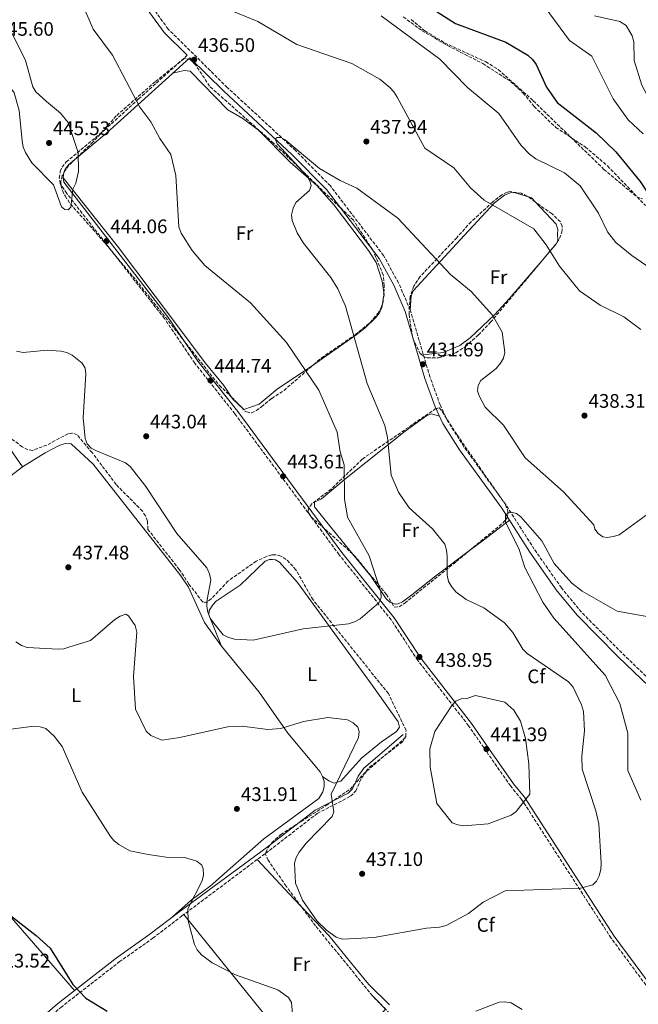
# Model space of a CAD drawing. Units: metres. Extents: x 615222 to 618700, y 4671546 to 4673915.
# Drawn here: x 616936 to 617252, y 4672494 to 4672997 of the extents above; entities that cross this region are included whole.
import ezdxf
from ezdxf.enums import TextEntityAlignment as Align

# ---------------------------------------------------------------- set-up
doc = ezdxf.new("R2010")
doc.units = ezdxf.units.M
doc.header["$MEASUREMENT"] = 0
doc.linetypes.add('DGN Style 3', pattern=[2.435890702152634, 1.739921930109024, -0.6959687720436097])
for name, color, linetype, lineweight in [('Barranco lineal', 142, 'DGN Style 3', 13), ('Camino', 7, 'DGN Style 3', 0), ('Cota de punto acotado terreno', 7, 'Continuous', 0), ('Curva de nivel directora', 30, 'Continuous', 30), ('Curva de nivel intermedia', 30, 'Continuous', 0), ('Etiqueta de uso rústico', 92, 'Continuous', 0), ('Etiqueta de zona arbolada', 92, 'Continuous', 0), ('Línea de cambio de uso (parcela vista)', 92, 'Continuous', 0), ('Margen derecho', 7, 'Continuous', 0), ('Punto acotado terreno (símbolo)', 7, 'Continuous', 0), ('Senda', 7, 'DGN Style 3', 0), ('Zona arbolada', 92, 'DGN Style 3', 0)]:
    doc.layers.add(name, color=color, linetype=linetype, lineweight=lineweight)
doc.styles.add('Style-Arial', font='arial.ttf')

# ---------------------------------------------------------------- blocks, each defined once
blk = doc.blocks.new('5PATER')
at = {"layer": 'Barranco lineal', "linetype": 'Continuous', "lineweight": 0}
h = blk.add_hatch(color=51, dxfattribs=at)
edge = h.paths.add_edge_path()
edge.add_ellipse((0, 0), major_axis=(-0.1095731443231308, -0.1110710700762829), ratio=0.9994222409660317, start_angle=0, end_angle=360)

msp = doc.modelspace()

# ---------------------------------------------------------------- linework, layer by layer
at = {"layer": 'Camino', "color": 7, "linetype": 'DGN Style 3', "lineweight": 0}
for points in [[(617259.4099999995, 4672658.38, 427.9199999999984), (617243.5599999975, 4672673.550000001, 427.7200000000013), (617222.9400000002, 4672694.399999999, 428.9199999999983), (617212.7199999987, 4672706.79, 428.9900000000052), (617198.8200000003, 4672726.54, 429.4199999999984), (617184.4300000003, 4672749.04, 429.8200000000072), (617162.9200000011, 4672778.780000002, 430.8099999999977), (617154.5500000004, 4672792.010000004, 431.270000000004), (617150.7500000006, 4672800.170000002, 431.6199999999953), (617145.5499999993, 4672814.460000001, 431.7200000000012), (617135.4400000018, 4672848.730000001, 432.3699999999953), (617129.4800000006, 4672862.489999998, 432.3899999999994), (617121.8399999985, 4672876.440000003, 432.9400000000024), (617094.6499999977, 4672912.030000002, 433.729999999996), (617076.9200000003, 4672930.050000002, 434.5200000000041), (617042.0200000001, 4672962.280000003, 435.7299999999959), (617011.8299999974, 4672992.050000001, 437.0399999999937), (616987.219999998, 4673026.030000002, 438.6199999999953)], [(617264.5599999992, 4672494.370000003, 432.1600000000035), (617255.7699999984, 4672504.030000002, 433.0800000000019), (617238.1099999981, 4672527.969999999, 433.3000000000029), (617192.3399999985, 4672598.800000002, 439.8999999999942), (617186.6799999989, 4672605.630000001, 440.3500000000058), (617174.3699999999, 4672623.230000001, 441.4499999999971), (617165.3099999983, 4672636.38, 440.9600000000065), (617139.2999999997, 4672669.74, 438.8200000000071), (617125.75, 4672690.410000001, 439.7500000000001), (617099.1200000001, 4672723.720000001, 441.3200000000069), (617045.859999998, 4672795.690000002, 444.8600000000007), (617025.4100000006, 4672821.469999999, 444.1900000000023), (617009.8899999994, 4672844.250000002, 442.729999999996), (616959.9699999989, 4672908.16, 445.0899999999966), (616956.6799999988, 4672913.260000003, 445.0899999999966), (616956.1900000015, 4672916.020000001, 445.1799999999931), (616956.6799999988, 4672919.430000001, 445.300000000003), (616957.5799999973, 4672921.54, 445.3699999999955), (616959.7099999996, 4672924.24, 445.449999999997), (616979.2299999995, 4672940.489999999, 444.1100000000007), (616996.6999999997, 4672956.390000001, 439.8200000000071), (617021.5300000003, 4672978.680000001, 436.5599999999979)], [(616926.7099999995, 4672466.420000004, 424.3600000000007), (616956.909999999, 4672492.550000001, 425.1199999999955), (616986.8, 4672515.780000003, 426.8600000000006), (617003.9799999996, 4672527.930000001, 427.8500000000059), (617018.8099999978, 4672539.25, 430.429999999993), (617063.5499999995, 4672572.750000001, 433.6300000000047), (617087.9299999987, 4672591.570000002, 433.8699999999955), (617105.0199999987, 4672600.370000001, 435.770000000004), (617107.6499999973, 4672603.070000002, 435.9299999999932), (617110.5199999996, 4672609.670000002, 436.3999999999942), (617113.3, 4672613.320000002, 436.7799999999989), (617133.229999999, 4672630.470000001, 438.6300000000048)]]:
    msp.add_polyline3d(points, dxfattribs=at)
at = {"layer": 'Curva de nivel directora', "color": 30, "linetype": 'Continuous', "lineweight": 30, "flags": 128}
for points, elevation in [([(617113.7200000003, 4673030.17), (617128.0799999991, 4673015.620000001), (617136.2099999984, 4673010.300000001), (617141.1699999983, 4673005.960000004), (617158.6599999988, 4672994.960000001), (617184.2400000002, 4672985.420000001), (617195.4599999987, 4672978.77), (617197.9699999989, 4672976.500000001), (617199.7300000001, 4672974.070000002), (617205.1199999992, 4672962.41), (617210.5700000008, 4672954.630000002), (617230.5199999998, 4672939.119999999), (617240.5499999991, 4672929.380000001), (617252.9199999986, 4672914.300000003), (617265.3300000004, 4672895.29), (617288.61, 4672871.020000001), (617307.9100000006, 4672852.720000001), (617319.0499999986, 4672844.550000001), (617334.6900000003, 4672837.26), (617340.2499999992, 4672833.42), (617357.5000000005, 4672808.110000002), (617363.2899999995, 4672802.86), (617377.38, 4672792.570000002), (617395.2699999983, 4672782.770000001)], 450), ([(616926.6499999991, 4672543.07), (616944.4099999998, 4672529.340000002), (616951.5600000002, 4672522.840000002), (616963.1600000008, 4672504.320000002), (616969.7599999991, 4672497.250000001), (616980.6399999999, 4672490.660000003)], 425)]:
    msp.add_lwpolyline(points, dxfattribs=dict(at, elevation=elevation))
at = {"layer": 'Curva de nivel intermedia', "color": 30, "linetype": 'Continuous', "lineweight": 0, "flags": 128}
for points, elevation in [([(617032.0500000013, 4672694.3), (617033.2800000006, 4672691.350000001), (617035.0599999998, 4672688.689999999), (617039.860000001, 4672682.769999999), (617042.5700000002, 4672681.48), (617045.7500000007, 4672680.67), (617055.2800000014, 4672680.140000001), (617080.8200000006, 4672685.849999999), (617103.9300000002, 4672688.42), (617106.9200000009, 4672689.419999998), (617109.8400000001, 4672691.01), (617119.390000001, 4672699.159999999), (617120.5900000012, 4672701.92), (617120.4400000015, 4672704.680000001), (617114.4800000002, 4672723.179999999), (617103.4100000017, 4672742.96), (617101.8600000005, 4672752.189999999), (617101.7400000021, 4672769.55), (617099.7400000015, 4672776.269999999), (617098.0700000018, 4672786.24), (617088.8499999995, 4672807.659999999), (617072.230000001, 4672832.000000001), (617053.870000001, 4672852.380000001), (617030.5300000013, 4672871.3), (617024.0100000014, 4672879.050000001), (617018.4800000016, 4672887.810000001), (617017.2000000007, 4672891.069999999), (617015.7900000003, 4672917.3), (617013.2100000009, 4672928.02), (617007.4800000021, 4672936.29), (617002.8900000011, 4672944.679999999), (616997.3500000001, 4672952.230000001), (616983.2700000008, 4672978.82), (616973.4300000013, 4672991.999999999), (616968.2600000014, 4673004.279999999)], 440), ([(617033.0500000004, 4673006.07), (617057.5599999991, 4672995.88), (617077.5799999996, 4672984.140000001), (617105.6600000003, 4672974.519999998), (617119.9100000019, 4672966.46), (617125.0100000004, 4672962.17), (617127.0599999998, 4672959.969999999), (617128.8000000011, 4672957.329999999), (617142.8899999994, 4672931.249999999), (617157.730000001, 4672921.24), (617166.2400000005, 4672910.960000001), (617173.260000001, 4672904.74), (617198.530000002, 4672890.06), (617204.870000001, 4672881.91), (617211.6600000014, 4672871.020000001), (617221.8700000017, 4672858.390000001), (617232.4400000019, 4672851.039999997), (617244.5499999999, 4672845.180000001), (617253.35, 4672838.639999999)], 440), ([(616960.6300000006, 4672899.81), (616959.0500000003, 4672899.970000001), (616957.2900000013, 4672901.32), (616953.1900000018, 4672912.51), (616942.1400000011, 4672923.819999999), (616938.9100000013, 4672929.09), (616937.7700000014, 4672931.869999998), (616937.1499999999, 4672934.939999999), (616935.7400000017, 4672950.579999999), (616933.2000000004, 4672959.550000002), (616925.3900000006, 4672969.529999999), (616910.5400000003, 4672981.91), (616908.4200000013, 4672984.140000001), (616906.7900000017, 4672986.769999999), (616904.6900000006, 4672992.5), (616904.730000001, 4672995.73), (616906.87, 4673001.720000001)], 445), ([(616925.3700000006, 4673000.67), (616931.7300000018, 4672990.470000001), (616938.870000001, 4672976.08), (616942.5999999995, 4672962.550000001), (616944.1799999997, 4672960.000000001), (616949.6300000012, 4672955.140000002), (616956.7900000005, 4672949.180000001), (616960.6999999998, 4672944.34), (616965.7900000016, 4672929.140000001), (616966.0100000006, 4672919.390000001), (616964.5399999998, 4672913.369999998), (616963.0199999999, 4672910.399999999), (616962.1500000005, 4672901.210000001), (616960.6300000006, 4672899.81)], 445), ([(617120.6300000015, 4672998.779999998), (617150.6200000009, 4672976.76), (617164.7400000006, 4672962.289999999), (617180.7100000009, 4672948.930000001), (617192.1100000005, 4672932.680000001), (617196.4000000019, 4672928.140000001), (617199.6800000009, 4672925.82), (617214.3400000016, 4672918.75), (617222.300000001, 4672912.13), (617231.5999999993, 4672898.019999999), (617236.2100000004, 4672888.640000001), (617240.4999999999, 4672883.099999999), (617248.6200000002, 4672876.430000001), (617265.6400000011, 4672864.750000001), (617277.2300000006, 4672853.230000001), (617293.3799999997, 4672838.930000001), (617305.290000001, 4672832.05), (617310.0099999994, 4672828.300000002), (617320.8099999998, 4672815.259999999), (617325.2600000001, 4672806.229999999), (617331.8200000003, 4672797), (617337.3200000012, 4672792.95), (617365.6699999999, 4672779.289999999)], 445), ([(617204.3300000001, 4673003.059999999), (617216.9100000019, 4672986.310000001), (617228.2199999997, 4672978.26), (617239.1299999997, 4672956.480000001), (617246.7400000005, 4672945.76)], 455), ([(617229.6700000004, 4672998.929999999), (617242.5499999995, 4672996), (617245.7900000005, 4672993.859999999), (617248.8900000006, 4672988.62), (617249.7300000011, 4672985.600000001), (617249.9400000012, 4672976.020000001), (617253.8500000006, 4672963.460000001), (617259.8099999995, 4672952.269999999), (617262.150000002, 4672949.71), (617268.5400000003, 4672944.939999999), (617274.0099999997, 4672942.119999999), (617292.9500000007, 4672934.689999999), (617312.8600000015, 4672928.810000001), (617313.7800000003, 4672927.15), (617314.3800000015, 4672924.199999999), (617309.6699999997, 4672908.92), (617309.8300000007, 4672895.67), (617310.7200000002, 4672892.730000001)], 460.0000000000001), ([(617246.7400000005, 4672945.76), (617254.5400000013, 4672938.67)], 455), ([(617187.9500000007, 4672684), (617183.7000000017, 4672688.929999999), (617172.9800000016, 4672696.58), (617164.060000001, 4672700.850000001), (617158.680000001, 4672704.710000002), (617156.4700000006, 4672707.409999999), (617155.0800000001, 4672710.060000001), (617154.2599999999, 4672713.220000001), (617154.3300000012, 4672722.929999998), (617154.0400000007, 4672726.04), (617153.0999999997, 4672729.07), (617146.8300000001, 4672736.999999999), (617134.920000001, 4672747.71), (617129.540000001, 4672755.66), (617125.7200000011, 4672764.359999999), (617123.9300000007, 4672783.630000002), (617122.5600000005, 4672789.67), (617113.4400000009, 4672811.17), (617102.4300000004, 4672850.630000001), (617098.5400000013, 4672859.429999999), (617094.9500000015, 4672865.279999998), (617080.9900000006, 4672882.769999999), (617077.7000000004, 4672888.100000001), (617075.0800000008, 4672894.329999999), (617074.7600000012, 4672897.319999999), (617075.5700000003, 4672900.699999999), (617076.9500000017, 4672903.49), (617083.9200000009, 4672909.710000001), (617084.9100000011, 4672912.149999999), (617084.3800000013, 4672914.029999999), (617082.9100000006, 4672916.649999999), (617080.7699999993, 4672919.220000001), (617067.4900000001, 4672933.470000002), (617066.52, 4672936.07), (617067.47, 4672936.789999999), (617069.3200000006, 4672936.67), (617071.6100000017, 4672935.480000001), (617089.1, 4672920.939999999), (617099.650000002, 4672914.820000002), (617108.2000000017, 4672910.930000001), (617129.140000001, 4672895.48), (617156.01, 4672866.76), (617166.530000001, 4672858.099999999), (617177.4800000011, 4672845.939999999), (617182.3499999993, 4672837.359999998), (617183.8600000005, 4672827.029999999), (617183.0300000011, 4672824.059999999), (617181.5600000003, 4672821.439999999), (617179.41, 4672818.84), (617171.4900000008, 4672812.67), (617170.1100000017, 4672810.069999999), (617169.8900000004, 4672807.439999999), (617170.7100000007, 4672804.759999998), (617173.8199999998, 4672799.039999999), (617183.1200000005, 4672789.930000001), (617194.2200000003, 4672773.159999999), (617213.6799999998, 4672755.77), (617229.3200000017, 4672738.960000001), (617229.8300000012, 4672736.810000001), (617231.4100000015, 4672734.529999999), (617233.8500000001, 4672732.779999998), (617236.1100000021, 4672732.58), (617239.3300000008, 4672732.939999999), (617242.1800000007, 4672733.9), (617260.9100000014, 4672747.430000001)], 435.0000000000001), ([(616934.3300000014, 4672827.609999998), (616937.74, 4672827.029999999), (616949.990000001, 4672828.16), (616956.9500000014, 4672827.689999999), (616960.0200000004, 4672827.000000001), (616962.7100000015, 4672825.659999999), (616967.8700000005, 4672821.48), (616969.3900000004, 4672818.9), (616969.7900000003, 4672816.140000001), (616968.3200000018, 4672793.550000001), (616969.4700000007, 4672783.109999998), (616970.480000001, 4672780.29), (616972.5199999994, 4672778.189999999), (616975.1300000001, 4672776.720000001), (616990.0600000012, 4672770.58), (616992.4600000017, 4672768.749999999), (617000.4400000013, 4672758.45), (617016.1700000003, 4672734.490000002), (617031.4800000013, 4672717.039999999), (617032.9100000019, 4672713.999999999), (617033.5399999999, 4672710.689999999), (617031.7300000016, 4672700.810000001), (617031.5500000007, 4672697.26), (617032.0500000013, 4672694.3)], 440), ([(617191.0900000011, 4672726.289999999), (617184.1599999998, 4672740.52), (617184.1900000012, 4672743.519999999), (617185.3500000011, 4672745.13), (617187.1100000002, 4672745.510000001), (617189.6699999997, 4672744.789999999), (617191.9000000004, 4672743.060000001), (617202.6800000005, 4672730.779999998), (617208.9800000016, 4672719.180000001), (617218.100000001, 4672709.26), (617223.3400000003, 4672705.13), (617241.2000000017, 4672694.949999998), (617261.0700000002, 4672691.390000001)], 430), ([(617253.2100000012, 4672598.42), (617246.6300000009, 4672613.55), (617246.5700000006, 4672632.619999998), (617242.5400000005, 4672647.8), (617235.0400000014, 4672662.140000001), (617208.7800000003, 4672691.380000001), (617203.2200000014, 4672699.439999999), (617194.0700000006, 4672717.180000001), (617191.0900000011, 4672726.289999999)], 430), ([(616934.0200000008, 4672679.279999999), (616936.7800000012, 4672677.409999999), (616939.7899999997, 4672676.279999998), (616955.5800000012, 4672675.470000001), (616958.5700000019, 4672675.720000002), (616961.6299999997, 4672676.59), (616972.1700000007, 4672679.970000001), (616984.5200000001, 4672690.569999999), (616987.2600000005, 4672692.319999999), (616990.1000000014, 4672693.300000001), (616991.57, 4672692.439999999), (616994.9600000007, 4672687.519999999), (616995.8200000012, 4672684.210000001), (616994.0800000001, 4672661.449999999), (616995.0400000013, 4672644.789999999), (617000.5100000006, 4672633.55), (617002.870000001, 4672631.409999999), (617008.5300000005, 4672629.070000002), (617017.7700000008, 4672630.350000001), (617043.0300000005, 4672636.050000002), (617049.5400000016, 4672636.13), (617062.6900000012, 4672634.449999998), (617069.2800000005, 4672634.960000001), (617080.9600000015, 4672638.609999998), (617093.4299999994, 4672640.550000001), (617103.4100000017, 4672639.410000001), (617106.2800000017, 4672637.949999999), (617108.6799999999, 4672635.689999999), (617109.3600000017, 4672633.4), (617108.9900000007, 4672630.460000001), (617095.1500000004, 4672601.369999998), (617096.4100000011, 4672592.449999999), (617095.6100000008, 4672590.039999999), (617082.3700000019, 4672576.449999998), (617078.78, 4672571.789999997), (617077.230000001, 4672569.069999999), (617076.3500000003, 4672566.210000001), (617076.9100000013, 4672556.000000001), (617080.4600000008, 4672547.319999999), (617087.9400000019, 4672536.519999999), (617092.6100000013, 4672531.949999998), (617097.6400000004, 4672528.380000001), (617100.9000000015, 4672527.41), (617117.12, 4672528.310000001), (617143.8100000003, 4672533.069999999), (617150.4600000001, 4672533.57), (617153.7600000014, 4672534.439999999), (617165.200000001, 4672540.499999999), (617172.6399999997, 4672546.230000001), (617184.01, 4672552.009999999), (617222.510000001, 4672553.470000001), (617228.7800000008, 4672555.210000002), (617230.6300000015, 4672557.050000001), (617231.9300000002, 4672559.76), (617232.8200000019, 4672562.980000001), (617233.0000000007, 4672566.289999999), (617231.8200000006, 4672586.23), (617230.35, 4672592.899999999), (617223.3300000014, 4672614.189999999), (617223.1700000004, 4672620.800000001), (617224.4300000012, 4672633.729999999), (617223.9000000014, 4672643.73), (617222.9900000016, 4672647.07), (617218.6200000019, 4672656.09), (617216.3799999999, 4672658.759999999), (617195.2000000017, 4672673.199999998), (617192.9200000018, 4672675.539999999), (617187.9500000007, 4672684)], 435.0000000000001), ([(617162.8800000009, 4672585.25), (617159.7200000003, 4672585.730000001), (617156.9300000009, 4672586.890000001), (617148.9900000015, 4672596.599999998), (617145.6900000002, 4672615.199999999), (617145.4300000009, 4672624.619999998), (617148.0800000017, 4672633.449999999), (617156.6600000004, 4672646.65), (617158.8399999996, 4672648.859999998), (617161.5000000017, 4672650.07), (617164.4299999999, 4672650.249999999), (617168.7400000015, 4672651.859999998), (617183.8100000012, 4672648.49), (617188.4100000011, 4672644.279999999), (617191.7999999997, 4672638.67), (617194.2899999997, 4672629.830000001), (617196.0300000008, 4672616.999999999), (617196.5100000014, 4672601.41), (617189.4700000006, 4672592.4), (617187.0000000007, 4672590.680000001), (617175.3100000008, 4672586.380000001), (617162.8800000009, 4672585.25)], 440), ([(616927.5499999998, 4672634.179999998), (616943.0900000011, 4672636.140000001), (616946.3900000001, 4672635.84), (616949.2600000001, 4672634.989999999), (616953.6100000021, 4672631.029999998), (616957.5599999994, 4672625.77), (616967.9100000005, 4672602.439999999), (616982.3099999996, 4672579.899999999), (616984.2699999998, 4672577.63), (616986.6300000001, 4672575.739999999), (616992.2200000003, 4672572.51), (617001.5900000002, 4672570.679999999), (617010.740000001, 4672569.310000001), (617020.0999999997, 4672569.099999999), (617026.3800000006, 4672567.17), (617028.9900000013, 4672565.220000001), (617029.6799999997, 4672563.34), (617029.7600000004, 4672560.34), (617029.0899999996, 4672557.259999999), (617021.9000000014, 4672542.939999999), (617022.0100000009, 4672536.699999999), (617025.2000000004, 4672524.67), (617026.6199999999, 4672522.029999998), (617028.8300000003, 4672519.5), (617034.3400000001, 4672515.390000001), (617046.2200000001, 4672509.180000001), (617067.7400000005, 4672501.569999999), (617073.2700000004, 4672497.57), (617074.8200000015, 4672495), (617076.0599999998, 4672482.189999999)], 430), ([(617168.9100000014, 4672490.609999998), (617180.8400000005, 4672495.219999999), (617183.8300000012, 4672495.480000001), (617187.0200000008, 4672494.949999998), (617192.6600000003, 4672491.429999999)], 430)]:
    msp.add_lwpolyline(points, dxfattribs=dict(at, elevation=elevation))
at = {"layer": 'Línea de cambio de uso (parcela vista)', "color": 92, "linetype": 'Continuous', "lineweight": 0, "extrusion": (-0.01875264188029253, -0.006489281801541656, 0.9998030944362044), "elevation": -41456.42291011808, "flags": 128}
msp.add_lwpolyline([(-4214143.057620157, 2110986.667836236), (-4214142.047585922, 2110988.063745396), (-4214139.383731333, 2110989.268157993)], dxfattribs=at)
at = {"layer": 'Línea de cambio de uso (parcela vista)', "color": 92, "linetype": 'Continuous', "lineweight": 0, "extrusion": (0.111814528118483, -0.2653617142875636, 0.957643290527327), "elevation": -1170568.859270395, "flags": 128}
msp.add_lwpolyline([(2383272.10999575, 3894428.022536075), (2383271.606943658, 3894427.455437837), (2383261.34889141, 3894422.104641974)], dxfattribs=at)
at = {"layer": 'Línea de cambio de uso (parcela vista)', "color": 92, "linetype": 'Continuous', "lineweight": 0, "extrusion": (0.006363829786618105, 0.03586479030052567, 0.9993363890538293), "elevation": 171951.4294903763, "flags": 128}
msp.add_lwpolyline([(208766.1189158607, -4705659.604384479), (208766.1189158608, -4705662.047760464)], dxfattribs=at)
at = {"layer": 'Línea de cambio de uso (parcela vista)', "color": 92, "linetype": 'Continuous', "lineweight": 0, "extrusion": (0.2032489267980455, 0.000208736262184091, 0.9791270756059276), "elevation": 126829.1919591898, "flags": 128}
msp.add_lwpolyline([(4672217.967931327, -608850.9755685878), (4672220.212820886, -608851.3849186267), (4672221.272572835, -608851.2343644059)], dxfattribs=at)
at = {"layer": 'Línea de cambio de uso (parcela vista)', "color": 92, "linetype": 'Continuous', "lineweight": 0, "extrusion": (-0.1874735449986099, -0.1442994579878917, 0.9716127501994068), "elevation": -789530.961410197, "flags": 128}
msp.add_lwpolyline([(-3326562.223369336, 3244451.710178091), (-3326560.865052601, 3244451.61549432), (-3326555.061554777, 3244452.569940554)], dxfattribs=at)
at = {"layer": 'Línea de cambio de uso (parcela vista)', "color": 92, "linetype": 'Continuous', "lineweight": 0, "extrusion": (0.616332163303105, -0.7703835504318609, 0.1632294388341618), "elevation": -3219341.324486177, "flags": 128}
msp.add_lwpolyline([(3401045.189808686, 533070.4562181686), (3401028.474536652, 533072.1996001708), (3401019.639026772, 533073.7533387004)], dxfattribs=at)
at = {"layer": 'Línea de cambio de uso (parcela vista)', "color": 92, "linetype": 'Continuous', "lineweight": 0, "extrusion": (0.6984341196390441, 0.6717378296979641, 0.2468968786289175), "elevation": 3569821.488564474, "flags": 128}
msp.add_lwpolyline([(2939997.394191285, -909088.3796370875), (2939969.76220996, -909086.8936330158), (2939964.369194369, -909086.8159273862)], dxfattribs=at)
at = {"layer": 'Línea de cambio de uso (parcela vista)', "color": 92, "linetype": 'Continuous', "lineweight": 0}
for points in [[(617121.9515000005, 4672857.5196, 433.4706000000006), (617121.1299999999, 4672863.380000001, 433.6399999999995), (617117.9900000002, 4672872.9, 433.2899999999936), (617114.1100000005, 4672879, 433.3000000000029), (617096.54, 4672902.24, 434.3300000000018), (617087.6600000003, 4672912.300000001, 434.5500000000029), (617074.0899999999, 4672924.100000001, 435.4499999999971), (617057.8799999999, 4672940.449999999, 435.820000000007), (617050, 4672946.390000001, 435.75), (617042.2100000001, 4672950.9, 435.9700000000012), (617022.9900000002, 4672970.560000001, 436.7299999999959), (617020.0300000003, 4672970.980000001, 437.2200000000012), (617014.1200000001, 4672969.529999999, 437.2599999999948)], [(616958.0700000003, 4672916.050000001, 445.179999999993), (616985.9800000006, 4672881.26, 443.1199999999953), (617014.54, 4672843.350000001, 442.3000000000029), (617030.6299999999, 4672821.66, 444.1300000000047), (617040.2000000002, 4672810.100000001, 444.3300000000018), (617044.1743999999, 4672804.1425, 444.212400000004)], [(617135.4400000004, 4672848.730000001, 432.3699999999953), (617135.9000000004, 4672855.789999999, 433.1999999999971), (617137.04, 4672858.449999999, 433.5399999999936), (617163.1100000005, 4672886.880000001, 437.0500000000029), (617178.4400000004, 4672903.4, 440.3300000000018), (617183.5899999999, 4672907.34, 441.25), (617186.4900000002, 4672908.5, 441.3800000000047), (617188.5099999999, 4672908.600000001, 441.3999999999942), (617195.8008000003, 4672906.3981, 441.522299999997)], [(617199.4590999996, 4672903.7764, 441.5739000000031), (617210.0800000001, 4672892.550000001, 441.6999999999971), (617210.8399999999, 4672889.67, 441.8000000000029), (617210.7599999999, 4672887.390000001, 441.8500000000058), (617210.9100000003, 4672884.359999999, 441.2899999999936), (617210.5126999998, 4672883.265799999, 441.0332999999956)], [(617202.7966, 4672873.864700001, 439.3291999999929), (617186.04, 4672854.32, 435.8699999999953), (617178.5199999996, 4672846.130000001, 435), (617166.0199999996, 4672834.390000001, 434.0399999999936), (617160.75, 4672830.480000001, 433.4600000000065), (617152.2699999996, 4672826.970000001, 432.5299999999989), (617142.2199999997, 4672825.74, 431.9400000000023)], [(616937.3099999996, 4672768.630000001, 436.7599999999948), (616929.3099999996, 4672780.230000001, 436.2299999999959), (616905.8099999996, 4672806.25, 438.1000000000058), (616891.4199999999, 4672823.58, 435.320000000007), (616876.04, 4672844.5, 432.8500000000058), (616868.29, 4672851.390000001, 432.8099999999977)], [(617086.0776000004, 4672820.737600001, 439.2556999999942), (617107.7699999996, 4672835.930000001, 434.3999999999942), (617112.4600000001, 4672839.539999999, 434.0299999999989), (617117.9500000002, 4672844.810000001, 434.0299999999989), (617119.7300000006, 4672847.24, 433.8500000000058), (617120.9500000002, 4672849.980000001, 433.679999999993), (617121.2748999996, 4672851.810500001, 433.6122000000032)], [(617049.2046999997, 4672798.976700001, 444.4158000000025), (617050.4199999999, 4672797.83, 444.4799999999959), (617058.25, 4672800.529999999, 443.8600000000006), (617067.54, 4672808.210000001, 442.4600000000065), (617082.4400000004, 4672818.189999999, 440.070000000007), (617086.0776000004, 4672820.737600001, 439.2556999999942)], [(617105.983, 4672724.224500001, 440.1150999999954), (617100.6699999999, 4672730.66, 440.1399999999995), (617091.29, 4672742.119999999, 441.570000000007), (617086.5999999996, 4672748.140000001, 441.4900000000052), (617086.5499999998, 4672750.49, 442.0200000000041), (617090.0499999998, 4672752.32, 441.8699999999953), (617102.7800000003, 4672762.789999999, 439.5399999999936), (617132.7999999998, 4672786.84, 433.1300000000047), (617144.0099999999, 4672794.730000001, 431.5599999999977), (617146.3600000005, 4672795.680000001, 431.570000000007), (617150.4400000004, 4672794.430000001, 431.4199999999983)], [(616937.3099999996, 4672768.630000001, 436.7599999999948), (616948.9299999997, 4672775.710000001, 437.570000000007), (616956.0499999998, 4672779.480000001, 438.820000000007), (616959.0999999996, 4672780.460000001, 439.2700000000041), (616962.29, 4672780.380000001, 439.6600000000035), (616973.4000000004, 4672770, 439.5099999999948), (617018.2400000002, 4672712.980000001, 438.4199999999983), (617022.1699999999, 4672707.09, 438.4499999999971), (617030.29, 4672689.15, 438.7599999999948), (617038.9800000006, 4672677.039999999, 438.9499999999971)], [(616828.0899, 4672683.0407, 430.8358000000007), (616830.54, 4672683.430000001, 431.1399999999995), (616832.7100000001, 4672684.57, 431.5399999999936), (616850.3499999996, 4672695.949999999, 431.070000000007), (616865.2699999996, 4672706.189999999, 432.9700000000012), (616884.6500000004, 4672722.480000001, 434.1600000000035), (616913.4600000001, 4672748.220000001, 434.8000000000029), (616931.4800000006, 4672763.980000001, 436.3399999999965), (616937.3099999996, 4672768.630000001, 436.7599999999948)], [(617126.0368999997, 4672699.139000001, 439.2428000000073), (617125, 4672699.5, 439.3099999999977), (617123.1699999999, 4672701.199999999, 439.5200000000041), (617115.5800000001, 4672712.600000001, 440.070000000007), (617105.983, 4672724.224500001, 440.1150999999954)], [(617165.8123000005, 4672725.8584, 432.9628999999986), (617148.5599999996, 4672712.850000001, 436.7100000000065), (617136.29, 4672703.15, 438.2299999999959), (617131.4600000001, 4672699.619999999, 438.7899999999936), (617129.2400000002, 4672698.640000001, 439.0099999999948), (617127.9299999997, 4672698.480000001, 439.1199999999953), (617126.0368999997, 4672699.139000001, 439.2428000000073)], [(617090.7100000001, 4672610.480000001, 433.7299999999959), (617093.8099999996, 4672608.180000001, 434.4799999999959), (617096.6500000004, 4672607.100000001, 434.6900000000023), (617100, 4672608.15, 434.6699999999983), (617110.6299999999, 4672619.77, 435.8800000000047), (617120.7100000001, 4672628.189999999, 437.0399999999936), (617128.4800000006, 4672633.390000001, 437.4900000000052), (617129.9699999997, 4672635.65, 437.5599999999977), (617129.3300000001, 4672638.350000001, 437.7100000000065), (617116.0700000003, 4672657.119999999, 437.3300000000018), (617077.8200000003, 4672709.550000001, 441.7700000000041), (617068.6100000005, 4672719.9, 442.4100000000035), (617066.5899999999, 4672721.01, 442.5299999999989), (617065.0899999999, 4672721.300000001, 442.6000000000058), (617063.5499999998, 4672721.220000001, 442.6699999999983), (617061.4000000004, 4672720.41, 442.75), (617048.6100000005, 4672708.17, 441.8600000000006), (617036.3799999999, 4672700.02, 440.8899999999995), (617034.5499999998, 4672698.050000001, 440.8699999999953), (617032.79, 4672695.289999999, 440.7100000000065), (617032.5300000003, 4672692.960000001, 440.570000000007), (617038.9800000006, 4672677.039999999, 438.9499999999971)], [(616821.0895999996, 4672677.670499999, 430.3300000000018), (616830.1399999997, 4672661.180000001, 430.4900000000052), (616837.2000000002, 4672651.470000001, 430.25), (616891.5, 4672586.26, 427.6300000000047), (616929.4800000006, 4672540.850000001, 424.6199999999953), (616945.29, 4672522.779999999, 424.4199999999983), (616963.8899999997, 4672501.140000001, 425.6100000000006)], [(617038.9800000006, 4672677.039999999, 438.9499999999971), (617058.2699999996, 4672653.58, 437.4499999999971), (617072.9299999997, 4672632.66, 435.4400000000023), (617089.3899999997, 4672612.789999999, 433.7200000000012), (617090.7100000001, 4672610.480000001, 433.7299999999959)], [(617090.7100000001, 4672610.480000001, 433.7299999999959), (617091.4100000003, 4672607.9, 433.7700000000041), (617091.4500000002, 4672605.24, 433.8399999999965), (617090.8099999996, 4672602.65, 433.929999999993), (617088.7000000002, 4672599.26, 434.0899999999965), (617060.7400000002, 4672578.640000001, 432.25), (617033.2400000002, 4672554.390000001, 430.5599999999977), (617023.5300000003, 4672547.33, 430.2200000000012), (617014.0800000001, 4672538.789999999, 429.8699999999953)], [(617079.8546000002, 4672543.9597, 434.6953000000067), (617093.9299999997, 4672529.220000001, 434.9799999999959), (617107.1600000003, 4672512.9, 434.6999999999971), (617114.3799999999, 4672504.220000001, 434.2299999999959), (617124.9400000004, 4672493.939999999, 433.0500000000029)], [(617019.7199999997, 4672539.930000001, 430.4900000000052), (617063.2699999996, 4672486.210000001, 428.6900000000023), (617077.9199999999, 4672464.359999999, 429.6000000000058), (617081.8399999999, 4672460.699999999, 429.8899999999995), (617084.7000000002, 4672459.33, 430.0599999999977), (617087.7800000003, 4672459.119999999, 430.25), (617091.9000000004, 4672460.470000001, 430.6199999999953), (617099.5199999996, 4672465.380000001, 431.6600000000035), (617122.9001000002, 4672491.648200001, 432.9385000000038)]]:
    msp.add_polyline3d(points, dxfattribs=at)
at = {"layer": 'Margen derecho', "color": 7, "linetype": 'Continuous', "lineweight": 0}
for points in [[(617021.5300000003, 4672978.680000001, 436.5599999999979), (617009.7699999987, 4672990.280000003, 437.0399999999937), (616985.109999998, 4673024.330000004, 438.6199999999953)], [(617257.2100000001, 4672505.210000001, 433.0800000000019), (617239.6399999993, 4672529.030000002, 433.3000000000029), (617193.8400000003, 4672599.899999999, 439.8999999999942), (617188.1600000008, 4672606.760000002, 440.3500000000058), (617175.8899999997, 4672624.29, 441.4499999999971), (617166.8099999981, 4672637.480000001, 440.9600000000065), (617140.8099999984, 4672670.820000002, 438.8200000000071), (617127.260000001, 4672691.500000002, 439.7500000000001), (617100.5899999987, 4672724.850000002, 441.3200000000069), (617047.3299999987, 4672796.820000002, 444.8600000000007), (617026.8999999971, 4672822.57, 444.1900000000023), (617011.3899999993, 4672845.350000001, 442.729999999996), (616958.4400000002, 4672913.949999999, 445.0899999999966), (616958.0699999991, 4672916.050000003, 445.1799999999931), (616958.4800000002, 4672918.920000004, 445.300000000003), (616959.1900000012, 4672920.580000003, 445.3699999999955), (616961.0500000007, 4672922.940000001, 445.449999999997), (616980.4500000001, 4672939.090000001, 444.1100000000007), (616997.9499999991, 4672955.010000002, 439.8200000000071), (617022.8500000013, 4672977.38, 436.550000000003), (617040.1499999971, 4672960.32, 435.7299999999959), (617075.0399999983, 4672928.109999999, 434.5200000000041), (617092.609999999, 4672910.25, 433.729999999996), (617119.5599999987, 4672874.960000001, 432.9400000000024), (617127.050000001, 4672861.300000002, 432.3899999999994), (617132.8899999993, 4672847.810000001, 432.3699999999953), (617142.980000001, 4672813.609999999, 431.7200000000012), (617148.2499999994, 4672799.13, 431.6199999999953), (617152.1700000021, 4672790.710000004, 431.270000000004), (617160.6700000003, 4672777.260000004, 430.8099999999977), (617182.1900000006, 4672747.52, 429.8200000000072), (617196.5799999986, 4672725.030000002, 429.4199999999984), (617210.5599999973, 4672705.140000001, 428.9900000000052), (617220.9299999987, 4672692.59, 428.9199999999983), (617241.6599999999, 4672671.620000003, 427.7200000000013), (617257.5499999998, 4672656.410000001, 427.9199999999984)], [(616925.0699999988, 4672468.31, 424.3600000000007), (616955.3199999997, 4672494.480000001, 425.1199999999955), (616985.3099999991, 4672517.79, 426.8600000000006), (617002.5, 4672529.949999999, 427.8500000000059), (617017.2899999979, 4672541.230000001, 430.429999999993), (617062.3400000002, 4672574.34, 433.6300000000047), (617086.8500000013, 4672593.260000004, 433.8699999999955), (617103.8200000008, 4672602.000000001, 435.770000000004), (617105.9599999997, 4672604.2, 435.9299999999932), (617108.7899999997, 4672610.690000001, 436.3999999999942), (617111.8399999985, 4672614.690000002, 436.7799999999989), (617131.9200000013, 4672631.980000001, 438.6300000000048)]]:
    msp.add_polyline3d(points, dxfattribs=at)
at = {"layer": 'Senda', "color": 7, "linetype": 'DGN Style 3', "lineweight": 0}
msp.add_polyline3d([(617131.9300000004, 4672998.330000003, 447.3500000000059), (617141.5599999973, 4672991.220000001, 446.7500000000001), (617154.5199999991, 4672983.670000004, 446.4999999999999), (617172.5599999992, 4672974.450000001, 447.2400000000054), (617186.870000001, 4672965.210000001, 447.4400000000023), (617193.0699999993, 4672959.52, 447.7200000000012), (617198.7899999992, 4672952.600000002, 448.2499999999999), (617209.8299999987, 4672941.9, 448.0399999999936), (617224.8099999989, 4672931.890000001, 447.8800000000047), (617236.2999999998, 4672922.230000001, 447.729999999996), (617255.6700000021, 4672901.969999999, 449.1900000000024)], dxfattribs=at)
at = {"layer": 'Zona arbolada', "color": 92, "linetype": 'DGN Style 3', "lineweight": 0, "extrusion": (-0.02449616465553409, 0.01755503782880928, 0.9995457761223336), "elevation": 67356.16854715609, "flags": 128}
msp.add_lwpolyline([(-4157779.347826071, -2219301.49210561), (-4157779.347826071, -2219305.994869679)], dxfattribs=at)
at = {"layer": 'Zona arbolada', "color": 92, "linetype": 'DGN Style 3', "lineweight": 0, "extrusion": (0.261317160158577, -0.3252263635637602, 0.9088130469187542), "elevation": -1358056.911496272, "flags": 128}
msp.add_lwpolyline([(3408006.885542337, 2959368.198397457), (3408017.9314809, 2959370.635576797), (3408018.788958009, 2959370.944298964)], dxfattribs=at)
at = {"layer": 'Zona arbolada', "color": 92, "linetype": 'DGN Style 3', "lineweight": 0, "extrusion": (0.07777823795422018, -0.005880703589759357, 0.9969533404457934), "elevation": 20951.51613699106, "flags": 128}
msp.add_lwpolyline([(4706079.127434528, -262227.342936837), (4706080.078045509, -262227.5878078879), (4706081.556954682, -262227.587807888)], dxfattribs=at)
at = {"layer": 'Zona arbolada', "color": 92, "linetype": 'DGN Style 3', "lineweight": 0, "elevation": 433.8699999999953, "flags": 128}
msp.add_lwpolyline([(617121.7015000005, 4672854.2147), (617121.9515000005, 4672857.5196)], dxfattribs=at)
at = {"layer": 'Zona arbolada', "color": 92, "linetype": 'DGN Style 3', "lineweight": 0, "extrusion": (0.6700453745050075, 0.6664676042108932, 0.326894675150631), "elevation": 3527865.392488446, "flags": 128}
msp.add_lwpolyline([(2877858.140507054, -1219811.690493362), (2877854.564079287, -1219811.921166358), (2877850.93054495, -1219811.456434342)], dxfattribs=at)
at = {"layer": 'Zona arbolada', "color": 92, "linetype": 'DGN Style 3', "lineweight": 0}
for points in [[(616942.5099999999, 4672776.980000001, 436.6199999999953), (616940.0499999998, 4672777.300000001, 436.1000000000058), (616937.2300000006, 4672778.800000001, 435.8600000000006), (616927.0499999998, 4672786.460000001, 436.4400000000023), (616914.4800000006, 4672799.82, 437.7299999999959), (616905.5899999999, 4672810.91, 437.7599999999948), (616884.2300000006, 4672837.109999999, 434.3600000000006), (616859.9800000006, 4672862.65, 430.8000000000029), (616845.9100000003, 4672879.66, 431.7799999999989), (616837.6299999999, 4672892.180000001, 431.9900000000052), (616835.3300000001, 4672894.220000001, 432.0599999999977), (616832.2300000006, 4672896.140000001, 432.4199999999983), (616821.4299999997, 4672900.779999999, 434.4900000000052), (616801.54, 4672911.26, 434.6399999999995), (616799.1500000004, 4672913.24, 434.6100000000006), (616797.2000000002, 4672915.57, 434.570000000007), (616793.25, 4672923.850000001, 434.320000000007), (616790.6100000005, 4672933.77, 433.1900000000023), (616790.5999999996, 4672936.76, 432.3000000000029), (616791.5099999999, 4672939.550000001, 431.7599999999948), (616803.2599999999, 4672956.84, 431.2400000000052), (616815.4199999999, 4672978.24, 432.0200000000041), (616831.4900000002, 4673001.140000001, 434.4600000000065)], [(617135.8799999999, 4672996.92, 446.5099999999948), (617142.8399999999, 4672991.210000001, 445.9100000000035), (617153.1600000003, 4672985.01, 445.5299999999989), (617174.0300000003, 4672975.390000001, 446.0800000000018), (617180.4199999999, 4672971.380000001, 446.4400000000023), (617198.3399999999, 4672955.5, 448.1300000000047), (617234.3600000005, 4672920.470000001, 448.8800000000047), (617251.2100000001, 4672906.41, 449.4499999999971), (617254.04, 4672905.4, 449.5500000000029)], [(617135.8799999999, 4672996.92, 446.5099999999948), (617142.8399999999, 4672991.210000001, 445.9100000000035), (617153.1600000003, 4672985.01, 445.5299999999989), (617174.0300000003, 4672975.390000001, 446.0800000000018), (617180.4199999999, 4672971.380000001, 446.4400000000023), (617198.3399999999, 4672955.5, 448.1300000000047), (617234.3600000005, 4672920.470000001, 448.8800000000047), (617251.2100000001, 4672906.41, 449.4499999999971), (617254.04, 4672905.4, 449.5500000000029)], [(617121.9515000005, 4672857.5196, 433.8699999999953), (617122.2199999997, 4672861.07, 433.8699999999953), (617121.7000000002, 4672866.529999999, 434.0800000000018), (617116.3600000005, 4672879.220000001, 434.0800000000018), (617106.4500000002, 4672894.460000001, 434.4799999999959), (617065.5899999999, 4672933.890000001, 435.6199999999953), (617032.9299999997, 4672962.890000001, 436.4900000000052), (617025.6699999999, 4672974.039999999, 436.7899999999936), (617023.0499999998, 4672976.439999999, 437.1000000000058), (617020.3499999996, 4672977.189999999, 437.4900000000052), (617019.9800000006, 4672976.99, 437.5399999999936), (617005.1500000004, 4672965.199999999, 439.1900000000023), (616985.2300000006, 4672947.730000001, 443.0899999999965), (616973.29, 4672934.279999999, 444.6100000000006), (616961.0499999998, 4672922.529999999, 445.8099999999977), (616959.1100000005, 4672919.9, 445.7200000000012), (616957.6600000003, 4672917.07, 445.3000000000029), (616956.9500000002, 4672914.210000001, 444.8899999999995), (616957.0099999999, 4672912.350000001, 444.7599999999948), (616957.7800000003, 4672909.609999999, 444.8800000000047), (616959.0899999999, 4672906.869999999, 445.1499999999942), (616961.8899999997, 4672902.800000001, 445.3600000000006), (616979.7100000001, 4672882.630000001, 443.0800000000018), (616995.2800000003, 4672864.02, 442.6300000000047), (617037.8899999997, 4672810.199999999, 444.7599999999948), (617044.1743999999, 4672804.1425, 444.2280000000028)], [(617195.8008000003, 4672906.3981, 442.2507999999943), (617195.2400000002, 4672906.800000001, 442.2299999999959), (617192.1399999997, 4672908.27, 442.0500000000029), (617186.54, 4672909.08, 441.8000000000029), (617185.0800000001, 4672908.84, 441.75), (617182.3399999999, 4672907.51, 441.5800000000018), (617177.5999999996, 4672903.84, 441.0200000000041), (617166.5599999996, 4672893.689999999, 437.9900000000052), (617159.1900000004, 4672885.560000001, 436.7899999999936), (617140.5199999996, 4672865.699999999, 434.5299999999989), (617137.2300000006, 4672860.800000001, 433.4600000000065), (617135.3600000005, 4672855.430000001, 432.6900000000023), (617134.8499999996, 4672846.390000001, 432.1199999999953), (617136.7100000001, 4672834.230000001, 432.2299999999959), (617140.54, 4672826.449999999, 432.7299999999959), (617142.9600000001, 4672824.49, 432.2200000000012), (617144.1100000005, 4672824.16, 432.1300000000047), (617149.8799999999, 4672824.15, 432.7299999999959), (617158.7400000002, 4672826.859999999, 434.1100000000006), (617163.5199999996, 4672829.930000001, 434.679999999993), (617170.3799999999, 4672835.949999999, 435.0599999999977), (617176.4900000002, 4672842.380000001, 435.5299999999989), (617202.7966, 4672873.864700001, 439.2332000000025)], [(617210.5126999998, 4672883.265799999, 440.3788000000059), (617211.7800000003, 4672885.210000001, 440.7100000000065), (617212.9600000001, 4672888.34, 441.3699999999953), (617213.1200000001, 4672891.430000001, 442.0099999999948), (617212.1600000003, 4672893.600000001, 442.3500000000058), (617207.9100000003, 4672897.720000001, 442.6999999999971), (617199.4590999996, 4672903.7764, 442.3864999999933)], [(617086.0776000004, 4672820.737600001, 437.7960000000021), (617090.1399999997, 4672824.279999999, 436.929999999993), (617107.3399999999, 4672836, 434.0800000000018), (617115.0099999999, 4672842.24, 433.7100000000065), (617118.8799999999, 4672846.82, 433.8999999999942), (617120.5999999996, 4672849.82, 433.929999999993), (617121.2748999996, 4672851.810500001, 433.8891000000004)], [(617049.2046999997, 4672798.976700001, 444.4492000000028), (617050.8300000001, 4672797.199999999, 444.7400000000052), (617051.7800000003, 4672796.59, 444.7599999999948), (617054.3099999996, 4672796.199999999, 444.3999999999942), (617056.8899999997, 4672797.27, 443.7299999999959), (617059.4900000002, 4672799.230000001, 442.9400000000023), (617064.7000000002, 4672803.529999999, 441.6699999999983), (617071, 4672807.59, 441.0099999999948), (617086.0776000004, 4672820.737600001, 437.7960000000021)], [(617165.8123000005, 4672725.8584, 432.5028000000021), (617182.7400000002, 4672739.869999999, 430.4900000000052), (617184.8899999997, 4672742.41, 430.1699999999983), (617185.5499999998, 4672745.32, 429.8099999999977), (617184.0499999998, 4672749.449999999, 429.4199999999983), (617159.29, 4672785.02, 431.7599999999948), (617151.3499999996, 4672797.439999999, 431.5500000000029), (617150.4600000001, 4672798.66, 431.5200000000041), (617148.5899999999, 4672798.390000001, 431.5200000000041), (617110.9900000002, 4672772.539999999, 438.5899999999965), (617095.0599999996, 4672757.199999999, 440.25), (617085.2400000002, 4672749.720000001, 442.6499999999942), (617083.4800000006, 4672747.58, 442.8000000000029), (617083.3300000001, 4672745.41, 442.6699999999983), (617084.8099999996, 4672743.060000001, 442.5299999999989), (617105.983, 4672724.224500001, 441.1970000000001)], [(617126.7599999999, 4672487.730000001, 433.25), (617116.1699999999, 4672498.480000001, 433.9700000000012), (617087.1299999999, 4672534.140000001, 434.820000000007), (617072.0599999996, 4672554.480000001, 433.1999999999971), (617062.8799999999, 4672567.710000001, 433.1999999999971), (617061.54, 4672570.58, 432.8300000000018), (617061.6299999999, 4672571.680000001, 432.75), (617062.9100000003, 4672574.199999999, 432.7899999999936), (617064.7100000001, 4672576.59, 432.8899999999995), (617069.3099999996, 4672580.84, 433.2400000000052), (617092.6799999997, 4672595.76, 435.9100000000035), (617104.75, 4672603.980000001, 435.7599999999948), (617114.6799999997, 4672615.15, 437.2100000000065), (617131.5700000003, 4672628.220000001, 437.7200000000012), (617133.1299999999, 4672630.939999999, 438.1999999999971), (617133.3099999996, 4672634.07, 438.7899999999936), (617124.2999999998, 4672652.77, 438.1699999999983), (617085.79, 4672700.710000001, 440.7200000000012), (617077.0999999996, 4672716.050000001, 442.7599999999948), (617072.0999999996, 4672721.33, 443.0299999999989), (617069.29, 4672722.980000001, 443.0299999999989), (617066.4299999997, 4672723.720000001, 443), (617064.6799999997, 4672723.59, 442.9799999999959), (617062.0499999998, 4672722.789999999, 442.9600000000065), (617056.7999999998, 4672720.449999999, 442.9199999999983), (617042.3600000005, 4672710.24, 442.3800000000047), (617033.79, 4672701.100000001, 439.3999999999942), (617031.0099999999, 4672699.33, 438.9499999999971), (617029.4000000004, 4672699.66, 438.7700000000041), (617022.4100000003, 4672708.689999999, 439.3699999999953), (617017.4699999997, 4672716.180000001, 438.6100000000006), (617001.4199999999, 4672736.65, 439.1999999999971), (617001.1799999997, 4672740.890000001, 438.1600000000035), (617000.1900000004, 4672743.5, 437.7599999999948), (616998.6299999999, 4672745.960000001, 437.570000000007), (616985.2100000001, 4672759.57, 438.4400000000023), (616972.9800000006, 4672775.810000001, 440.2200000000012), (616965.2400000002, 4672784.980000001, 439.8699999999953), (616962.6200000001, 4672785.850000001, 439.6499999999942), (616960.5700000003, 4672785.439999999, 439.5200000000041), (616949.7699999996, 4672779.67, 438.8899999999995), (616942.5099999999, 4672776.980000001, 436.6199999999953), (616940.0499999998, 4672777.300000001, 436.1000000000058), (616937.2300000006, 4672778.800000001, 435.8600000000006), (616927.0499999998, 4672786.460000001, 436.4400000000023)], [(617079.8546000002, 4672543.9597, 434.0378999999957), (617072.0599999996, 4672554.480000001, 433.1999999999971), (617062.8799999999, 4672567.710000001, 433.1999999999971), (617061.54, 4672570.58, 432.8300000000018), (617061.6299999999, 4672571.680000001, 432.75), (617062.9100000003, 4672574.199999999, 432.7899999999936), (617064.7100000001, 4672576.59, 432.8899999999995), (617069.3099999996, 4672580.84, 433.2400000000052), (617092.6799999997, 4672595.76, 435.9100000000035), (617104.75, 4672603.980000001, 435.7599999999948), (617114.6799999997, 4672615.15, 437.2100000000065), (617131.5700000003, 4672628.220000001, 437.7200000000012), (617133.1299999999, 4672630.939999999, 438.1999999999971), (617133.3099999996, 4672634.07, 438.7899999999936), (617124.2999999998, 4672652.77, 438.1699999999983), (617085.79, 4672700.710000001, 440.7200000000012), (617077.0999999996, 4672716.050000001, 442.7599999999948), (617072.0999999996, 4672721.33, 443.0299999999989), (617069.29, 4672722.980000001, 443.0299999999989), (617066.4299999997, 4672723.720000001, 443), (617064.6799999997, 4672723.59, 442.9799999999959), (617062.0499999998, 4672722.789999999, 442.9600000000065), (617056.7999999998, 4672720.449999999, 442.9199999999983), (617042.3600000005, 4672710.24, 442.3800000000047), (617033.79, 4672701.100000001, 439.3999999999942), (617031.0099999999, 4672699.33, 438.9499999999971), (617029.4000000004, 4672699.66, 438.7700000000041), (617022.4100000003, 4672708.689999999, 439.3699999999953), (617017.4699999997, 4672716.180000001, 438.6100000000006), (617001.4199999999, 4672736.65, 439.1999999999971), (617001.1799999997, 4672740.890000001, 438.1600000000035), (617000.1900000004, 4672743.5, 437.7599999999948), (616998.6299999999, 4672745.960000001, 437.570000000007), (616985.2100000001, 4672759.57, 438.4400000000023), (616972.9800000006, 4672775.810000001, 440.2200000000012), (616965.2400000002, 4672784.980000001, 439.8699999999953), (616962.6200000001, 4672785.850000001, 439.6499999999942), (616960.5700000003, 4672785.439999999, 439.5200000000041), (616949.7699999996, 4672779.67, 438.8899999999995), (616942.5099999999, 4672776.980000001, 436.6199999999953)], [(617105.983, 4672724.224500001, 441.1970000000001), (617106.7300000006, 4672723.560000001, 441.1499999999942), (617123.3300000001, 4672703.42, 439.3500000000058), (617126.0368999997, 4672699.139000001, 439.4487999999984)], [(617126.0368999997, 4672699.139000001, 439.4487999999984), (617127.4400000004, 4672696.92, 439.5), (617129.8799999999, 4672697.130000001, 439.2200000000012), (617132.6600000003, 4672699.02, 438.820000000007), (617158.9400000004, 4672720.17, 433.320000000007), (617165.8123000005, 4672725.8584, 432.5028000000021)], [(617122.9001000002, 4672491.648200001, 433.5124000000069), (617116.1699999999, 4672498.480000001, 433.9700000000012), (617087.1299999999, 4672534.140000001, 434.820000000007), (617079.8546000002, 4672543.9597, 434.0378999999957)]]:
    msp.add_polyline3d(points, dxfattribs=at)

# ---------------------------------------------------------------- block references
at = {"layer": 'Punto acotado terreno (símbolo)', "color": 7, "linetype": 'Continuous', "lineweight": 0, "xscale": 10, "yscale": 10, "zscale": 10}
for p in [(617025.0700000008, 4672976.430000002, 436.5), (616950.9499999977, 4672933.940000003, 445.5299999999989), (617113.0499999998, 4672934.670000002, 437.9400000000028), (616980.2699999989, 4672883.850000002, 444.0599999999977), (617141.9299999983, 4672820.95, 431.6900000000023), (617033.4200000014, 4672812.680000001, 444.7400000000052), (617224.4800000002, 4672794.730000001, 438.3099999999982), (617000.5699999988, 4672784.190000002, 443.0399999999936), (617070.5299999999, 4672763.77, 443.610000000001), (616960.8000000004, 4672717.280000002, 437.4799999999964), (617140.1900000017, 4672671.510000003, 438.9499999999976), (617174.4200000011, 4672624.489999998, 441.3899999999995), (617046.8999999973, 4672593.949999999, 431.9100000000039), (617110.8900000006, 4672560.79, 437.1000000000058)]:
    msp.add_blockref('5PATER', p, dxfattribs=at)

# ---------------------------------------------------------------- texts
at = {"layer": 'Cota de punto acotado terreno', "color": 7, "linetype": 'Continuous', "lineweight": 0, "style": 'Style-Arial'}
for s, p in [('445.60', (616924.22, 4672988.670000004, 445.6000000000058)), ('436.50', (617027.0599999984, 4672980.430000001, 436.5)), ('445.53', (616952.9300000009, 4672937.940000002, 445.5299999999989)), ('437.94', (617115.0399999997, 4672938.670000001, 437.9400000000023)), ('444.06', (616982.2499999997, 4672887.850000001, 444.0599999999977)), ('431.69', (617143.9099999992, 4672824.95, 431.6900000000023)), ('444.74', (617035.4100000013, 4672816.680000001, 444.7400000000052)), ('438.31', (617226.5599999995, 4672798.730000002, 438.3099999999977)), ('443.04', (617002.5599999985, 4672788.189999999, 443.0399999999936)), ('443.61', (617072.6099999992, 4672767.77, 443.6100000000006)), ('437.48', (616962.7900000003, 4672721.28, 437.4799999999959)), ('438.95', (617148.3299999981, 4672666.440000002, 438.9499999999971)), ('441.39', (617176.3999999977, 4672628.489999999, 441.3899999999995)), ('431.91', (617048.980000001, 4672597.95, 431.9100000000035)), ('437.10', (617112.8799999983, 4672564.789999997, 437.1000000000058)), ('423.52', (616922.3200000002, 4672512.930000001, 423.5200000000041))]:
    msp.add_text(s, height=7.000000000000002, dxfattribs=at).set_placement(p)
at = {"layer": 'Etiqueta de uso rústico', "color": 92, "linetype": 'Continuous', "lineweight": 0, "style": 'Style-Arial'}
for s, p in [('Fr', (617050.7636852666, 4672887.880009999, 437.6699999999983)), ('Fr', (617180.573685267, 4672865.42001, 436.2100000000065)), ('Fr', (617135.5036852668, 4672736.230009998, 436.6199999999953)), ('L', (617085.3814203775, 4672662.67001, 437.4900000000052)), ('L', (616964.7614203803, 4672651.970009998, 432.3300000000018)), ('Fr', (617079.8536852675, 4672514.69001, 431.9799999999959))]:
    msp.add_text(s, height=7.000000000000002, dxfattribs=at).set_placement(p, align=Align.MIDDLE_CENTER)
at = {"layer": 'Etiqueta de zona arbolada', "color": 92, "linetype": 'Continuous', "lineweight": 0, "style": 'Style-Arial'}
for p in [(617199.8794962448, 4672661.610009999, 436.4700000000012), (617174.0394962439, 4672534.67001, 434.0800000000018)]:
    msp.add_text('Cf', height=7.000000000000002, dxfattribs=at).set_placement(p, align=Align.MIDDLE_CENTER)

doc.saveas('drawing.dxf')
